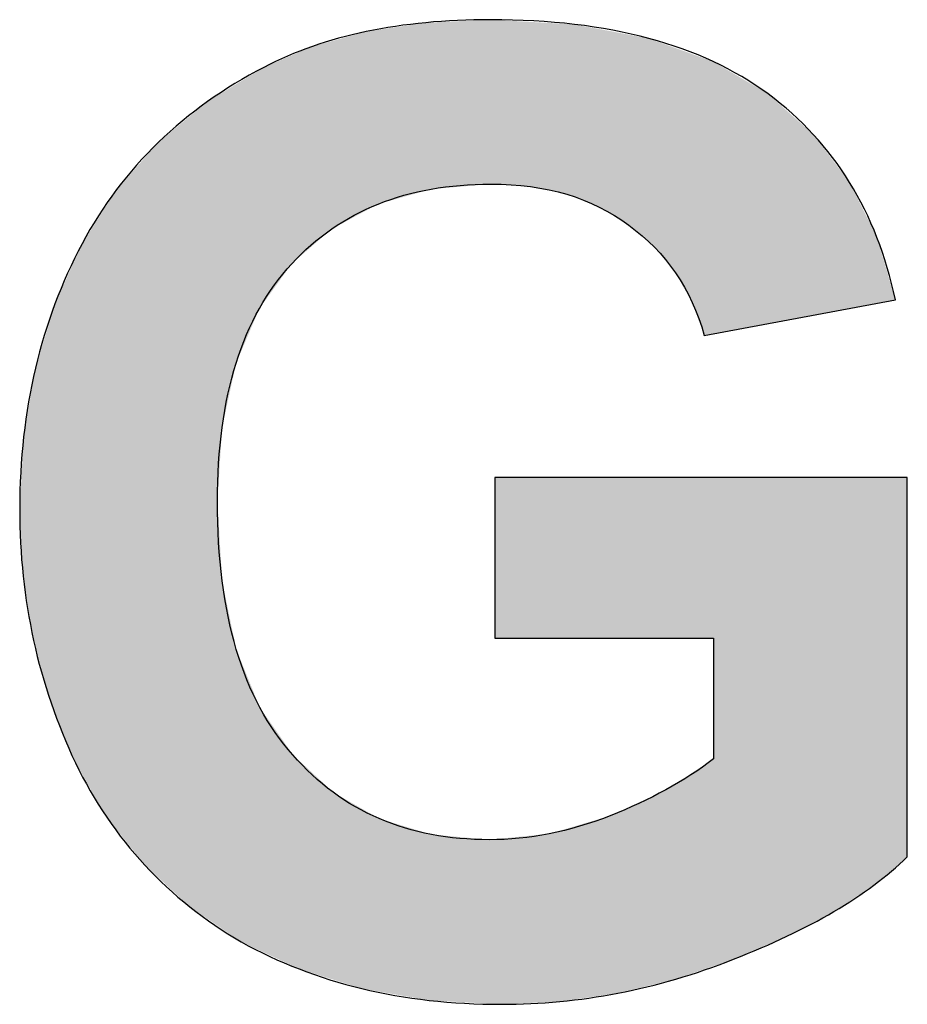
# Model space of a CAD drawing. Extents: x 18 to 179, y 86 to 252.
# Drawn here: x 27 to 29, y 115 to 118 of the extents above; entities that cross this region are included whole.
import ezdxf

# ---------------------------------------------------------------- set-up
doc = ezdxf.new("R2010")
doc.units = 0
doc.layers.add('LIVELLO_1', color=7, linetype='CONTINUOUS')

# ---------------------------------------------------------------- blocks, each defined once
blk = doc.blocks.new('*U47')
at = {"layer": 'LIVELLO_1', "color": 7}
for points in [[(28.1002, 117.1607), (27.9939, 117.5284), (28.1002, 117.5443)], [(28.108, 117.1629), (28.1002, 117.5443), (28.108, 117.5447)], [(28.1127, 117.1643), (28.108, 117.5447), (28.1127, 117.5449)], [(28.1132, 117.1643), (28.1127, 117.5449), (28.1132, 117.5449)], [(28.2455, 117.1754), (28.1132, 117.5449), (28.2455, 117.551)], [(28.2486, 117.1756), (28.2455, 117.551), (28.2486, 117.5511)], [(28.2486, 117.1756), (28.2486, 117.5511), (28.2577, 117.175)], [(28.2577, 117.175), (28.2577, 117.5506), (28.2729, 117.1741)], [(28.2729, 117.1741), (28.2729, 117.5498), (28.3396, 117.1699)], [(28.3396, 117.1699), (28.3396, 117.546), (28.3823, 117.1609)], [(28.3823, 117.1609), (28.3823, 117.5436), (28.4064, 117.1558)], [(28.4064, 117.1558), (28.4064, 117.5423), (28.4221, 117.1525)], [(28.4221, 117.1525), (28.4221, 117.5414), (28.44, 117.1454)], [(28.44, 117.1454), (28.44, 117.5404), (28.4966, 117.1232)], [(27.9542, 117.1101), (27.8883, 117.503), (27.9542, 117.5211)], [(27.9644, 117.1155), (27.9542, 117.5211), (27.9644, 117.524)], [(27.9917, 117.1301), (27.9644, 117.524), (27.9917, 117.5281)], [(27.9939, 117.1308), (27.9917, 117.5281), (27.9939, 117.5284)], [(28.4966, 117.1232), (28.4966, 117.5297), (28.5213, 117.1079)], [(28.5213, 117.1079), (28.5213, 117.5251), (28.5391, 117.0968)], [(28.5391, 117.0968), (28.5391, 117.5217), (28.5638, 117.0816)], [(28.5638, 117.0816), (28.5638, 117.517), (28.6096, 117.0425)], [(27.8855, 117.0733), (27.8411, 117.4899), (27.8855, 117.5022)], [(27.8883, 117.0748), (27.8855, 117.5022), (27.8883, 117.503)], [(28.6096, 117.0425), (28.6096, 117.5084), (28.6223, 117.0316)], [(28.6223, 117.0316), (28.6223, 117.5038), (28.6486, 116.9996)], [(28.6486, 116.9996), (28.6486, 117.4943), (28.6706, 116.9729)], [(27.794, 116.9937), (27.7303, 117.4423), (27.794, 117.4697)], [(27.7969, 116.9963), (27.794, 117.4697), (27.7969, 117.4709)], [(27.8112, 117.0087), (27.7969, 117.4709), (27.8112, 117.4771)], [(27.8411, 117.0347), (27.8112, 117.4771), (27.8411, 117.4899)], [(28.6706, 116.9729), (28.6706, 117.4864), (28.6712, 116.9717)], [(28.6712, 116.9717), (28.6712, 117.4862), (28.7086, 116.9056)], [(28.7086, 116.9056), (28.7086, 117.4727), (28.7364, 116.8301)], [(27.7202, 116.8914), (27.6788, 117.411), (27.7202, 117.4361)], [(27.7214, 116.8932), (27.7202, 117.4361), (27.7214, 117.4369)], [(27.7303, 116.9054), (27.7214, 117.4369), (27.7303, 117.4423)], [(27.6671, 116.7667), (27.6351, 117.3845), (27.6671, 117.4039)], [(27.6675, 116.7676), (27.6671, 117.4039), (27.6675, 117.4041)], [(27.6788, 116.7941), (27.6675, 117.4041), (27.6788, 117.411)], [(27.6243, 115.4822), (27.6019, 117.3643), (27.6243, 117.3779)], [(27.6351, 116.6199), (27.6243, 117.3779), (27.6351, 117.3844)], [(27.6351, 116.6201), (27.6351, 117.3844), (27.6351, 117.3845)], [(27.6019, 115.4975), (27.5612, 117.3306), (27.6019, 117.3643)], [(27.6019, 115.4975), (27.6019, 117.3643), (27.6243, 115.4822)], [(27.5612, 115.5252), (27.4898, 117.2714), (27.5612, 117.3306)], [(27.5612, 115.5252), (27.5612, 117.3306), (27.6019, 115.4975)], [(27.4898, 115.5913), (27.4587, 117.2363), (27.4898, 117.2714)], [(27.4898, 115.5913), (27.4898, 117.2714), (27.5612, 115.5252)], [(27.4587, 115.62), (27.394, 117.1631), (27.4587, 117.2363)], [(27.4587, 115.62), (27.4587, 117.2363), (27.4898, 115.5913)], [(27.394, 115.7014), (27.3716, 117.1278), (27.394, 117.1631)], [(27.394, 115.7014), (27.394, 117.1631), (27.4587, 115.62)], [(27.3716, 115.7297), (27.3151, 117.0392), (27.3716, 117.1278)], [(27.3716, 115.7297), (27.3716, 117.1278), (27.394, 115.7014)], [(27.3151, 115.8277), (27.3, 117.0056), (27.3151, 117.0392)], [(27.3151, 115.8277), (27.3151, 117.0392), (27.3716, 115.7297)], [(27.3, 115.8541), (27.2533, 116.9022), (27.3, 117.0056)], [(27.3, 115.8541), (27.3, 117.0056), (27.3151, 115.8277)], [(27.2533, 115.9688), (27.2443, 116.8725), (27.2533, 116.9022)], [(27.2533, 115.9688), (27.2533, 116.9022), (27.3, 115.8541)], [(27.2443, 115.991), (27.2087, 116.7553), (27.2443, 116.8725)], [(27.2443, 115.991), (27.2443, 116.8725), (27.2533, 115.9688)], [(27.2087, 116.1182), (27.2045, 116.7308), (27.2087, 116.7553)], [(27.2087, 116.1182), (27.2087, 116.7553), (27.2443, 115.991)], [(27.2045, 116.1333), (27.1817, 116.5988), (27.2045, 116.7308)], [(27.2045, 116.1333), (27.2045, 116.7308), (27.2087, 116.1182)], [(27.1817, 116.2738), (27.1806, 116.5785), (27.1817, 116.5988)], [(27.1817, 116.2738), (27.1817, 116.5988), (27.2045, 116.1333)], [(27.1806, 116.2807), (27.1727, 116.4329), (27.1806, 116.5785)], [(27.1806, 116.2807), (27.1806, 116.5785), (27.1817, 116.2738)], [(27.6243, 115.4822), (27.6243, 116.4511), (27.6351, 115.4749)], [(27.6351, 115.4749), (27.6351, 116.2706), (27.6351, 115.4749)], [(27.6351, 115.4749), (27.6351, 116.2698), (27.6671, 115.4531)], [(27.6671, 115.4531), (27.6671, 116.1145), (27.6675, 115.4528)], [(27.6675, 115.4528), (27.6675, 116.1128), (27.6788, 115.4451)], [(27.6788, 115.4451), (27.6788, 116.085), (27.7202, 115.4258)], [(27.7202, 115.4258), (27.7202, 115.9832), (27.7214, 115.4252)], [(27.7214, 115.4252), (27.7214, 115.9802), (27.7303, 115.4211)], [(27.7303, 115.4211), (27.7303, 115.9675), (27.794, 115.3912)], [(27.794, 115.3912), (27.794, 115.8765), (27.7969, 115.3899)], [(27.7969, 115.3899), (27.7969, 115.8723), (27.8112, 115.3832)], [(27.8112, 115.3832), (27.8112, 115.859), (27.8411, 115.3738)], [(28.7364, 115.3825), (28.7086, 115.8314), (28.7364, 115.8495)], [(28.757, 115.3896), (28.7364, 115.8495), (28.757, 115.8629)], [(28.7578, 115.3899), (28.757, 115.8629), (28.7578, 115.8634)], [(27.8411, 115.3738), (27.8411, 115.8311), (27.8855, 115.36)], [(28.7086, 115.373), (28.6712, 115.8071), (28.7086, 115.8314)], [(28.6706, 115.3599), (28.6486, 115.7924), (28.6706, 115.8067)], [(28.6712, 115.3601), (28.6706, 115.8067), (28.6712, 115.8071)], [(27.8855, 115.36), (27.8855, 115.7898), (27.8883, 115.3591)], [(27.8883, 115.3591), (27.8883, 115.7871), (27.9542, 115.3386)], [(28.6486, 115.3546), (28.6223, 115.7801), (28.6486, 115.7924)], [(28.6096, 115.3451), (28.5638, 115.7527), (28.6096, 115.7741)], [(28.6223, 115.3482), (28.6096, 115.7741), (28.6223, 115.7801)], [(27.9542, 115.3386), (27.9542, 115.7493), (27.9644, 115.3368)], [(27.9644, 115.3368), (27.9644, 115.7435), (27.9917, 115.332)], [(28.5391, 115.3279), (28.5213, 115.7328), (28.5391, 115.7412)], [(28.5638, 115.3339), (28.5391, 115.7412), (28.5638, 115.7527)], [(27.9917, 115.332), (27.9917, 115.7278), (27.9939, 115.3316)], [(27.9939, 115.3316), (27.9939, 115.7265), (28.1002, 115.3129)], [(28.4966, 115.3218), (28.44, 115.709), (28.4966, 115.7256)], [(28.5213, 115.3254), (28.4966, 115.7256), (28.5213, 115.7328)], [(28.1002, 115.3129), (28.1002, 115.6943), (28.108, 115.3116)], [(28.108, 115.3116), (28.108, 115.692), (28.1127, 115.3113)], [(28.3823, 115.3077), (28.3396, 115.6878), (28.3823, 115.692)], [(28.4064, 115.3088), (28.3823, 115.692), (28.4064, 115.6991)], [(28.4221, 115.3111), (28.4064, 115.6991), (28.4221, 115.7037)], [(28.44, 115.3137), (28.4221, 115.7037), (28.44, 115.709)], [(28.1127, 115.3113), (28.1127, 115.6905), (28.1132, 115.3113)], [(28.1132, 115.3113), (28.1132, 115.6904), (28.2455, 115.304)], [(28.2486, 115.3039), (28.2455, 115.6784), (28.2486, 115.6787)], [(28.2455, 115.304), (28.2455, 115.6784), (28.2486, 115.3039)], [(28.2577, 115.3034), (28.2486, 115.6787), (28.2577, 115.6796)], [(28.2486, 115.3039), (28.2486, 115.6787), (28.2577, 115.3034)], [(28.2729, 115.3025), (28.2577, 115.6796), (28.2729, 115.6811)], [(28.2577, 115.3034), (28.2577, 115.6796), (28.2729, 115.3025)], [(28.3396, 115.3057), (28.2729, 115.6811), (28.3396, 115.6878)]]:
    blk.add_solid(points, dxfattribs=at)
at = {"layer": 'LIVELLO_1', "color": 7, "extrusion": (0, 0, -1)}
for points in [[(-28.1002, 117.1607), (-28.1002, 117.5443), (-28.108, 117.1629)], [(-28.108, 117.1629), (-28.108, 117.5447), (-28.1127, 117.1643)], [(-28.1127, 117.1643), (-28.1127, 117.5449), (-28.1132, 117.1643)], [(-28.1132, 117.1643), (-28.1132, 117.5449), (-28.2455, 117.1754)], [(-28.2455, 117.1754), (-28.2455, 117.551), (-28.2486, 117.1756)], [(-28.2577, 117.175), (-28.2486, 117.5511), (-28.2577, 117.5506)], [(-28.2729, 117.1741), (-28.2577, 117.5506), (-28.2729, 117.5498)], [(-28.3396, 117.1699), (-28.2729, 117.5498), (-28.3396, 117.546)], [(-28.3823, 117.1609), (-28.3396, 117.546), (-28.3823, 117.5436)], [(-28.4064, 117.1558), (-28.3823, 117.5436), (-28.4064, 117.5423)], [(-28.4221, 117.1525), (-28.4064, 117.5423), (-28.4221, 117.5414)], [(-28.44, 117.1454), (-28.4221, 117.5414), (-28.44, 117.5404)], [(-28.4966, 117.1232), (-28.44, 117.5404), (-28.4966, 117.5297)], [(-27.9542, 117.1101), (-27.9542, 117.5211), (-27.9644, 117.1155)], [(-27.9644, 117.1155), (-27.9644, 117.524), (-27.9917, 117.1301)], [(-27.9917, 117.1301), (-27.9917, 117.5281), (-27.9939, 117.1308)], [(-27.9939, 117.1308), (-27.9939, 117.5284), (-28.1002, 117.1607)], [(-28.5213, 117.1079), (-28.4966, 117.5297), (-28.5213, 117.5251)], [(-28.5391, 117.0968), (-28.5213, 117.5251), (-28.5391, 117.5217)], [(-28.5638, 117.0816), (-28.5391, 117.5217), (-28.5638, 117.517)], [(-28.6096, 117.0425), (-28.5638, 117.517), (-28.6096, 117.5084)], [(-27.8855, 117.0733), (-27.8855, 117.5022), (-27.8883, 117.0748)], [(-27.8883, 117.0748), (-27.8883, 117.503), (-27.9542, 117.1101)], [(-28.6223, 117.0316), (-28.6096, 117.5084), (-28.6223, 117.5038)], [(-28.6486, 116.9996), (-28.6223, 117.5038), (-28.6486, 117.4943)], [(-28.6706, 116.9729), (-28.6486, 117.4943), (-28.6706, 117.4864)], [(-27.794, 116.9937), (-27.794, 117.4697), (-27.7969, 116.9963)], [(-27.7969, 116.9963), (-27.7969, 117.4709), (-27.8112, 117.0087)], [(-27.8112, 117.0087), (-27.8112, 117.4771), (-27.8411, 117.0347)], [(-27.8411, 117.0347), (-27.8411, 117.4899), (-27.8855, 117.0733)], [(-28.6712, 116.9717), (-28.6706, 117.4864), (-28.6712, 117.4862)], [(-28.7086, 116.9056), (-28.6712, 117.4862), (-28.7086, 117.4727)], [(-28.7364, 116.8301), (-28.7086, 117.4727), (-28.7364, 117.4628)], [(-28.7364, 116.8301), (-28.7364, 117.4628), (-28.757, 116.8339)], [(-28.757, 116.8339), (-28.7364, 117.4628), (-28.757, 117.4554)], [(-28.757, 116.8339), (-28.757, 117.4554), (-28.7578, 116.8341)], [(-28.7578, 116.8341), (-28.757, 117.4554), (-28.7578, 117.4549)], [(-28.7578, 116.8341), (-28.7578, 117.4549), (-28.8031, 116.8425)], [(-28.8031, 116.8425), (-28.7578, 117.4549), (-28.8031, 117.4282)], [(-27.7202, 116.8914), (-27.7202, 117.4361), (-27.7214, 116.8932)], [(-27.7214, 116.8932), (-27.7214, 117.4369), (-27.7303, 116.9054)], [(-27.7303, 116.9054), (-27.7303, 117.4423), (-27.794, 116.9937)], [(-28.8031, 116.8425), (-28.8031, 117.4282), (-28.882, 116.8573)], [(-28.882, 116.8573), (-28.8031, 117.4282), (-28.882, 117.3816)], [(-27.6671, 116.7667), (-27.6671, 117.4039), (-27.6675, 116.7676)], [(-27.6675, 116.7676), (-27.6675, 117.4041), (-27.6788, 116.7941)], [(-27.6788, 116.7941), (-27.6788, 117.411), (-27.7202, 116.8914)], [(-27.6243, 116.4511), (-27.6243, 117.3779), (-27.6351, 116.6199)], [(-27.6351, 116.6201), (-27.6351, 117.3845), (-27.6671, 116.7667)], [(-27.6351, 116.6199), (-27.6351, 117.3844), (-27.6351, 116.6201)], [(-28.882, 116.8573), (-28.882, 117.3816), (-28.9252, 116.8654)], [(-28.9252, 116.8654), (-28.882, 117.3816), (-28.9252, 117.3429)], [(-28.9252, 116.8654), (-28.9252, 117.3429), (-28.9854, 116.8767)], [(-28.9854, 116.8767), (-28.9252, 117.3429), (-28.9854, 117.289)], [(-28.9854, 116.8767), (-28.9854, 117.289), (-29.0323, 116.8854)], [(-29.0323, 116.8854), (-28.9854, 117.289), (-29.0323, 117.2272)], [(-29.0323, 116.8854), (-29.0323, 117.2272), (-29.0684, 116.8922)], [(-29.0684, 116.8922), (-29.0323, 117.2272), (-29.0684, 117.1796)], [(-29.0684, 116.8922), (-29.0684, 117.1796), (-29.124, 116.9026)], [(-29.124, 116.9026), (-29.0684, 117.1796), (-29.124, 117.0676)], [(-29.124, 116.9026), (-29.124, 117.0676), (-29.1309, 116.9039)], [(-29.1309, 116.9039), (-29.124, 117.0676), (-29.1309, 117.0538)], [(-29.1309, 116.9039), (-29.1309, 117.0538), (-29.1729, 116.9117)], [(-28.2577, 116.139), (-28.2577, 116.5056), (-28.2729, 116.139)], [(-28.2729, 116.139), (-28.2577, 116.5056), (-28.2729, 116.5056)], [(-28.2729, 116.139), (-28.2729, 116.5056), (-28.3396, 116.139)], [(-28.3396, 116.139), (-28.2729, 116.5056), (-28.3396, 116.5056)], [(-28.3396, 116.139), (-28.3396, 116.5056), (-28.3823, 116.139)], [(-28.3823, 116.139), (-28.3396, 116.5056), (-28.3823, 116.5056)], [(-28.3823, 116.139), (-28.3823, 116.5056), (-28.4064, 116.139)], [(-28.4064, 116.139), (-28.3823, 116.5056), (-28.4064, 116.5056)], [(-28.4064, 116.139), (-28.4064, 116.5056), (-28.4221, 116.139)], [(-28.4221, 116.139), (-28.4064, 116.5056), (-28.4221, 116.5056)], [(-28.4221, 116.139), (-28.4221, 116.5056), (-28.44, 116.139)], [(-28.44, 116.139), (-28.4221, 116.5056), (-28.44, 116.5056)], [(-28.44, 116.139), (-28.44, 116.5056), (-28.4966, 116.139)], [(-28.4966, 116.139), (-28.44, 116.5056), (-28.4966, 116.5056)], [(-28.4966, 116.139), (-28.4966, 116.5056), (-28.5213, 116.139)], [(-28.5213, 116.139), (-28.4966, 116.5056), (-28.5213, 116.5056)], [(-28.5213, 116.139), (-28.5213, 116.5056), (-28.5391, 116.139)], [(-28.5391, 116.139), (-28.5213, 116.5056), (-28.5391, 116.5056)], [(-28.5391, 116.139), (-28.5391, 116.5056), (-28.5638, 116.139)], [(-28.5638, 116.139), (-28.5391, 116.5056), (-28.5638, 116.5056)], [(-28.5638, 116.139), (-28.5638, 116.5056), (-28.6096, 116.139)], [(-28.6096, 116.139), (-28.5638, 116.5056), (-28.6096, 116.5056)], [(-28.6096, 116.139), (-28.6096, 116.5056), (-28.6223, 116.139)], [(-28.6223, 116.139), (-28.6096, 116.5056), (-28.6223, 116.5056)], [(-28.6223, 116.139), (-28.6223, 116.5056), (-28.6486, 116.139)], [(-28.6486, 116.139), (-28.6223, 116.5056), (-28.6486, 116.5056)], [(-28.6486, 116.139), (-28.6486, 116.5056), (-28.6706, 116.139)], [(-28.6706, 116.139), (-28.6486, 116.5056), (-28.6706, 116.5056)], [(-28.6706, 116.139), (-28.6706, 116.5056), (-28.6712, 116.139)], [(-28.6712, 116.139), (-28.6706, 116.5056), (-28.6712, 116.5056)], [(-28.6712, 116.139), (-28.6712, 116.5056), (-28.7086, 116.139)], [(-28.7086, 116.139), (-28.6712, 116.5056), (-28.7086, 116.5056)], [(-28.7086, 116.139), (-28.7086, 116.5056), (-28.7364, 116.139)], [(-28.7364, 116.139), (-28.7086, 116.5056), (-28.7364, 116.5056)], [(-28.7364, 116.139), (-28.7364, 116.5056), (-28.757, 116.139)], [(-28.757, 116.139), (-28.7364, 116.5056), (-28.757, 116.5056)], [(-28.757, 116.139), (-28.757, 116.5056), (-28.7578, 116.139)], [(-28.7578, 116.139), (-28.757, 116.5056), (-28.7578, 116.5056)], [(-28.7578, 115.3899), (-28.7578, 116.5056), (-28.8031, 115.4055)], [(-28.8031, 115.4055), (-28.7578, 116.5056), (-28.8031, 116.5056)], [(-28.8031, 115.4055), (-28.8031, 116.5056), (-28.882, 115.4393)], [(-28.882, 115.4393), (-28.8031, 116.5056), (-28.882, 116.5056)], [(-28.882, 115.4393), (-28.882, 116.5056), (-28.9252, 115.4578)], [(-28.9252, 115.4578), (-28.882, 116.5056), (-28.9252, 116.5056)], [(-28.9252, 115.4578), (-28.9252, 116.5056), (-28.9854, 115.4896)], [(-28.9854, 115.4896), (-28.9252, 116.5056), (-28.9854, 116.5056)], [(-28.9854, 115.4896), (-28.9854, 116.5056), (-29.0323, 115.5143)], [(-29.0323, 115.5143), (-28.9854, 116.5056), (-29.0323, 116.5056)], [(-29.0323, 115.5143), (-29.0323, 116.5056), (-29.0684, 115.5381)], [(-29.0684, 115.5381), (-29.0323, 116.5056), (-29.0684, 116.5056)], [(-29.0684, 115.5381), (-29.0684, 116.5056), (-29.124, 115.5748)], [(-29.124, 115.5748), (-29.0684, 116.5056), (-29.124, 116.5056)], [(-29.124, 115.5748), (-29.124, 116.5056), (-29.1309, 115.5806)], [(-29.1309, 115.5806), (-29.124, 116.5056), (-29.1309, 116.5056)], [(-29.1309, 115.5806), (-29.1309, 116.5056), (-29.1729, 115.6161)], [(-29.1729, 115.6161), (-29.1309, 116.5056), (-29.1729, 116.5056)], [(-29.1729, 115.6161), (-29.1729, 116.5056), (-29.2001, 115.6391)], [(-29.2001, 115.6391), (-29.1729, 116.5056), (-29.2001, 116.5056)], [(-27.6351, 115.4749), (-27.6243, 116.4511), (-27.6351, 116.2706)], [(-27.6351, 115.4749), (-27.6351, 116.2706), (-27.6351, 116.2698)], [(-27.6671, 115.4531), (-27.6351, 116.2698), (-27.6671, 116.1145)], [(-27.6675, 115.4528), (-27.6671, 116.1145), (-27.6675, 116.1128)], [(-27.6788, 115.4451), (-27.6675, 116.1128), (-27.6788, 116.085)], [(-27.7202, 115.4258), (-27.6788, 116.085), (-27.7202, 115.9832)], [(-27.7214, 115.4252), (-27.7202, 115.9832), (-27.7214, 115.9802)], [(-27.7303, 115.4211), (-27.7214, 115.9802), (-27.7303, 115.9675)], [(-27.794, 115.3912), (-27.7303, 115.9675), (-27.794, 115.8765)], [(-27.7969, 115.3899), (-27.794, 115.8765), (-27.7969, 115.8723)], [(-27.8112, 115.3832), (-27.7969, 115.8723), (-27.8112, 115.859)], [(-27.8411, 115.3738), (-27.8112, 115.859), (-27.8411, 115.8311)], [(-28.7364, 115.3825), (-28.7364, 115.8495), (-28.757, 115.3896)], [(-28.757, 115.3896), (-28.757, 115.8629), (-28.7578, 115.3899)], [(-27.8855, 115.36), (-27.8411, 115.8311), (-27.8855, 115.7898)], [(-28.7086, 115.373), (-28.7086, 115.8314), (-28.7364, 115.3825)], [(-28.6706, 115.3599), (-28.6706, 115.8067), (-28.6712, 115.3601)], [(-28.6712, 115.3601), (-28.6712, 115.8071), (-28.7086, 115.373)], [(-27.8883, 115.3591), (-27.8855, 115.7898), (-27.8883, 115.7871)], [(-27.9542, 115.3386), (-27.8883, 115.7871), (-27.9542, 115.7493)], [(-28.6486, 115.3546), (-28.6486, 115.7924), (-28.6706, 115.3599)], [(-28.6096, 115.3451), (-28.6096, 115.7741), (-28.6223, 115.3482)], [(-28.6223, 115.3482), (-28.6223, 115.7801), (-28.6486, 115.3546)], [(-27.9644, 115.3368), (-27.9542, 115.7493), (-27.9644, 115.7435)], [(-27.9917, 115.332), (-27.9644, 115.7435), (-27.9917, 115.7278)], [(-28.5391, 115.3279), (-28.5391, 115.7412), (-28.5638, 115.3339)], [(-28.5638, 115.3339), (-28.5638, 115.7527), (-28.6096, 115.3451)], [(-27.9939, 115.3316), (-27.9917, 115.7278), (-27.9939, 115.7265)], [(-28.1002, 115.3129), (-27.9939, 115.7265), (-28.1002, 115.6943)], [(-28.4966, 115.3218), (-28.4966, 115.7256), (-28.5213, 115.3254)], [(-28.5213, 115.3254), (-28.5213, 115.7328), (-28.5391, 115.3279)], [(-28.108, 115.3116), (-28.1002, 115.6943), (-28.108, 115.692)], [(-28.1127, 115.3113), (-28.108, 115.692), (-28.1127, 115.6905)], [(-28.3823, 115.3077), (-28.3823, 115.692), (-28.4064, 115.3088)], [(-28.4064, 115.3088), (-28.4064, 115.6991), (-28.4221, 115.3111)], [(-28.4221, 115.3111), (-28.4221, 115.7037), (-28.44, 115.3137)], [(-28.44, 115.3137), (-28.44, 115.709), (-28.4966, 115.3218)], [(-28.1132, 115.3113), (-28.1127, 115.6905), (-28.1132, 115.6904)], [(-28.2455, 115.304), (-28.1132, 115.6904), (-28.2455, 115.6784)], [(-28.2729, 115.3025), (-28.2729, 115.6811), (-28.3396, 115.3057)], [(-28.3396, 115.3057), (-28.3396, 115.6878), (-28.3823, 115.3077)]]:
    blk.add_solid(points, dxfattribs=at)

msp = doc.modelspace()

# ---------------------------------------------------------------- linework, layer by layer
at = {"layer": 'LIVELLO_1'}
msp.add_open_spline([(28.2577, 116.139), (28.2577, 116.139), (28.2577, 116.5056), (28.2577, 116.5056), (28.2577, 116.5056), (29.2001, 116.5056), (29.2001, 116.5056), (29.2001, 116.5056), (29.2001, 115.6391), (29.2001, 115.6391), (29.1092, 115.5509), (28.9758, 115.4724), (28.8031, 115.4055), (28.6274, 115.3359), (28.4517, 115.3025), (28.2729, 115.3025), (28.0455, 115.3025), (27.8484, 115.3511), (27.6788, 115.4451), (27.5122, 115.542), (27.3849, 115.6784), (27.3, 115.8541), (27.215, 116.0329), (27.1727, 116.2268), (27.1727, 116.4329), (27.1727, 116.6602), (27.2212, 116.8632), (27.3151, 117.0392), (27.409, 117.2149), (27.5485, 117.3482), (27.7303, 117.4423), (27.8698, 117.515), (28.0424, 117.5511), (28.2486, 117.5511), (28.5183, 117.5511), (28.7304, 117.4936), (28.882, 117.3816), (29.0335, 117.2693), (29.1305, 117.1119), (29.1729, 116.9117), (29.1729, 116.9117), (28.7364, 116.8301), (28.7364, 116.8301), (28.7063, 116.9362), (28.6486, 117.0209), (28.5638, 117.0816), (28.4789, 117.1453), (28.3759, 117.1756), (28.2486, 117.1756), (28.0575, 117.1756), (27.9061, 117.115), (27.794, 116.9937), (27.6819, 116.8725), (27.6243, 116.6906), (27.6243, 116.4511), (27.6243, 116.1934), (27.6819, 115.9995), (27.7969, 115.8723), (27.9091, 115.7421), (28.0606, 115.6784), (28.2455, 115.6784), (28.3364, 115.6784), (28.4274, 115.6966), (28.5213, 115.7328), (28.6122, 115.7693), (28.6911, 115.8117), (28.7578, 115.8634), (28.7578, 115.8634), (28.7578, 116.139), (28.7578, 116.139), (28.7578, 116.139), (28.2577, 116.139), (28.2577, 116.139)], degree=3, knots=[0, 0, 0, 0, 1, 1, 1, 2, 2, 2, 3, 3, 3, 4, 4, 4, 5, 5, 5, 6, 6, 6, 7, 7, 7, 8, 8, 8, 9, 9, 9, 10, 10, 10, 11, 11, 11, 12, 12, 12, 13, 13, 13, 14, 14, 14, 15, 15, 15, 16, 16, 16, 17, 17, 17, 18, 18, 18, 19, 19, 19, 20, 20, 20, 21, 21, 21, 22, 22, 22, 23, 23, 23, 24, 24, 24, 24], dxfattribs=at)

# ---------------------------------------------------------------- block references
at = {"layer": 'LIVELLO_1', "color": 7}
msp.add_blockref('*U47', (0, 0), dxfattribs=at)

doc.saveas('drawing.dxf')
